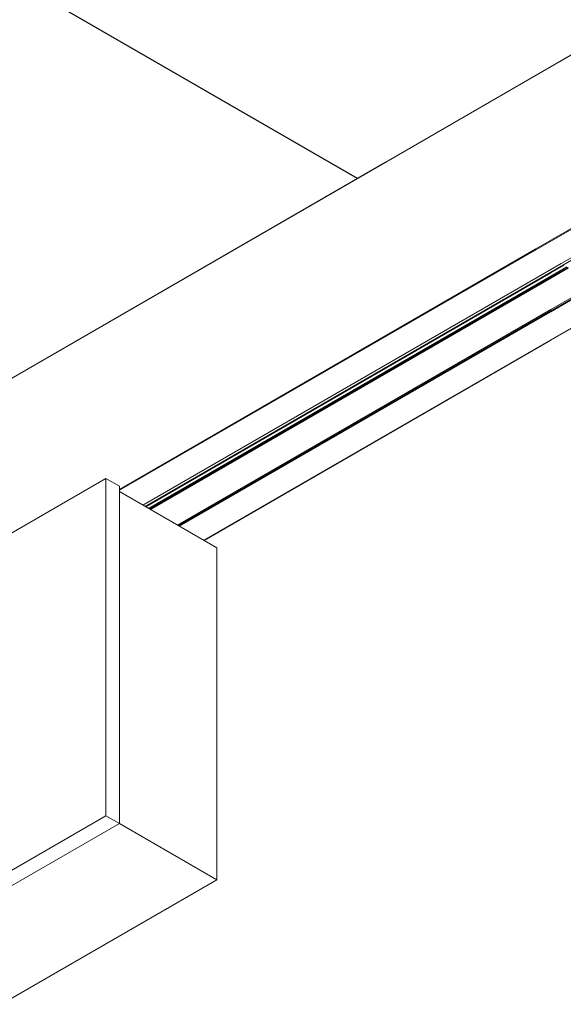
# Model space of a CAD drawing. Extents: x 3 to 272, y 3 to 12.
# Drawn here: x 240 to 241, y 5 to 7 of the extents above; entities that cross this region are included whole.
import ezdxf

# ---------------------------------------------------------------- set-up
doc = ezdxf.new("R2010")
doc.units = 0
doc.header["$MEASUREMENT"] = 0
doc.layers.get('0').update_dxf_attribs({"linetype": 'CONTINUOUS'})

# ---------------------------------------------------------------- blocks, each defined once
blk = doc.blocks.new('WEB00723')
at = {"color": 0, "linetype": 'Continuous', "lineweight": 0, "extrusion": (-4.44809e-17, -0.816497, 0.57735)}
for p, q in [((79.812, 30.127), (63.173, 20.521)), ((79.813, 30.124), (63.173, 20.517)), ((83.391, 28.154), (64.249, 17.102)), ((81.893, 27.912), (63.709, 17.414)), ((81.897, 27.899), (63.723, 17.406)), ((82.378, 27.621), (64.204, 17.128)), ((82.381, 27.619), (64.207, 17.126)), ((63.173, 20.521), (60.75, 19.122)), ((63.173, 20.517), (60.753, 19.12)), ((60.753, 19.12), (44.927, 9.983)), ((60.75, 19.122), (44.929, 9.987)), ((63.709, 17.414), (55.513, 12.682)), ((63.723, 17.406), (55.513, 12.666)), ((64.204, 17.128), (64.004, 17.013)), ((64.207, 17.126), (64.004, 17.009)), ((64.249, 17.102), (64.004, 16.961)), ((64.263, 17.094), (64.004, 16.944)), ((64.318, 17.062), (64.004, 16.881)), ((64.321, 17.061), (64.004, 16.878)), ((64.338, 17.051), (64.004, 16.857)), ((64.004, 17.013), (55.973, 12.376)), ((64.004, 17.009), (55.976, 12.374)), ((64.004, 16.961), (56.018, 12.35)), ((64.004, 16.944), (56.032, 12.342)), ((64.004, 16.881), (56.087, 12.31)), ((64.004, 16.878), (56.09, 12.309)), ((64.004, 16.857), (56.108, 12.299)), ((64.352, 17.042), (64.004, 16.841)), ((64.004, 16.841), (56.122, 12.29)), ((64.887, 16.734), (64.004, 16.224)), ((64.886, 16.734), (64.004, 16.225)), ((64.89, 16.732), (64.004, 16.221)), ((64.911, 16.72), (64.004, 16.196)), ((64.925, 16.712), (64.004, 16.18)), ((65.406, 16.434), (64.004, 15.625)), ((65.409, 16.432), (64.004, 15.621)), ((64.004, 16.225), (56.656, 11.982)), ((64.004, 16.224), (56.656, 11.982)), ((64.004, 16.221), (56.659, 11.98)), ((64.004, 16.196), (56.68, 11.968)), ((64.004, 16.18), (56.694, 11.96)), ((64.004, 15.625), (57.175, 11.682)), ((64.004, 15.621), (57.178, 11.68)), ((55.248, 12.897), (50.917, 10.396)), ((55.248, 6.263), (55.248, 12.897)), ((55.248, 12.897), (55.513, 12.744)), ((55.513, 12.744), (55.513, 6.11)), ((55.513, 12.642), (57.432, 11.534)), ((57.432, 11.534), (57.432, 5.002)), ((50.917, 3.762), (55.248, 6.263)), ((55.248, 6.263), (55.513, 6.11)), ((55.513, 6.11), (51.182, 3.609)), ((55.513, 6.11), (57.432, 5.002)), ((57.432, 5.002), (53.189, 2.553))]:
    blk.add_line(p, q, dxfattribs=at)
blk.add_line((60.198, 18.803), (53.744, 22.529))

msp = doc.modelspace()

# ---------------------------------------------------------------- block references
at = {"xscale": 0.083333, "yscale": 0.083333, "zscale": 0.083333}
msp.add_blockref('WEB00723', (235.949, 4.8709), dxfattribs=at)

doc.saveas('drawing.dxf')
